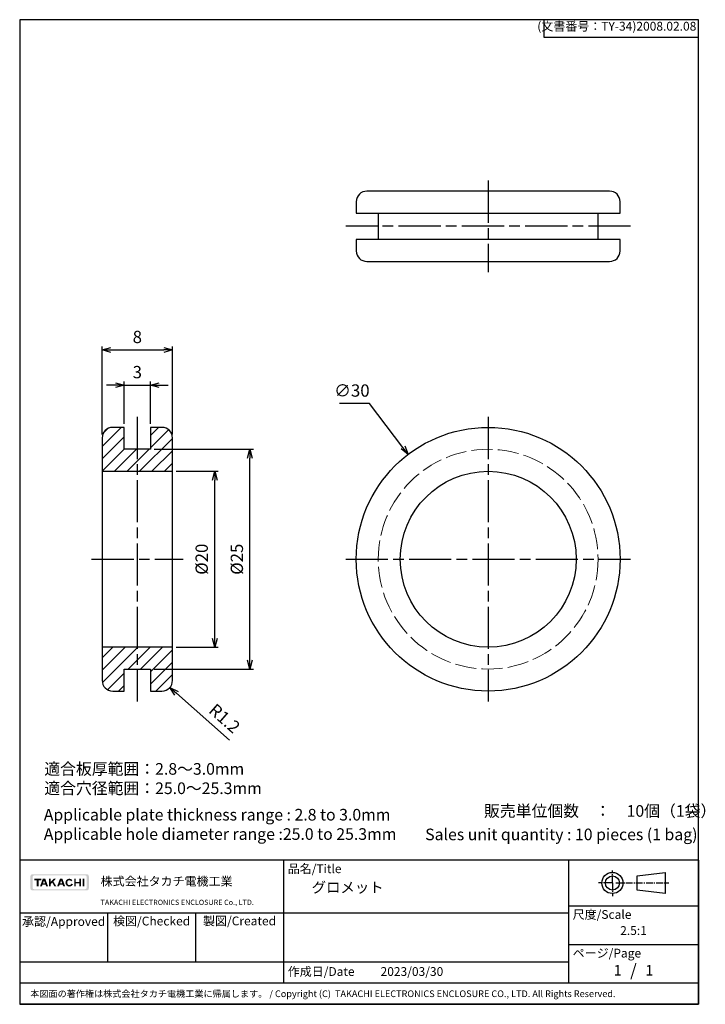
# Model space of a CAD drawing. Units: millimetres. Extents: x 254 to 332, y 107 to 219.
import ezdxf
from ezdxf.enums import TextEntityAlignment as Align

# ---------------------------------------------------------------- set-up
doc = ezdxf.new("R2010")
doc.units = ezdxf.units.MM
doc.header["$LTSCALE"] = 0.4
for name, pattern in [('AM_ISO02W050', [7.5, 6, -1.5]), ('AM_ISO08W050', [18, 12, -1.5, 3, -1.5]), ('gen7a', [6.875, 4.75, -0.875, 0.375, -0.875])]:
    doc.linetypes.add(name, pattern=pattern)
doc.layers.add('7A', color=4, linetype='gen7a')
doc.layers.add('RAHM2', color=1, linetype='Continuous')
for name, color, linetype, lineweight in [('AM_5', 3, 'Continuous', 25), ('AM_7', 4, 'AM_ISO08W050', 25), ('AM_8', 1, 'Continuous', 25), ('ｸﾞﾛﾒｯﾄ', 7, 'Continuous', 25), ('ｸﾞﾛﾒｯﾄ0', 7, 'AM_ISO02W050', 15)]:
    doc.layers.add(name, color=color, linetype=linetype, lineweight=lineweight)
doc.styles.get("Standard").update_dxf_attribs({"font": 'ISOCP.SHX', "bigfont": 'EXTFONT.SHX'})
doc.dimstyles.new('AM_ISO$0', dxfattribs={"dimtxt": 3.5, "dimasz": 2.5, "dimexe": 1, "dimexo": 1, "dimgap": 1.5, "dimtad": 1, "dimdsep": 46, "dimtxsty": 'Standard', "dimblk": 'OPEN30', "dimcen": 0, "dimclrd": 3, "dimclre": 3, "dimclrt": 2, "dimadec": 0, "dimazin": 2, "dimtp": 0.1, "dimtm": 0.1, "dimtfac": 0.71, "dimtmove": 0, "dimatfit": 3, "dimldrblk": 'OPEN30', "dimfxl": 0, "dimlwd": -1, "dimlwe": -1, "dimarcsym": 0})
doc.dimstyles.new('AM_ISO$3', dxfattribs={"dimtxt": 3.5, "dimasz": 2.5, "dimexe": 1, "dimexo": 1, "dimgap": 1.5, "dimtad": 1, "dimtoh": 1, "dimdsep": 46, "dimtxsty": 'Standard', "dimblk": 'OPEN30', "dimcen": 0, "dimclrd": 3, "dimclre": 3, "dimclrt": 2, "dimadec": 0, "dimazin": 2, "dimtp": 0.1, "dimtm": 0.1, "dimtfac": 0.71, "dimtofl": 0, "dimtmove": 0, "dimatfit": 0, "dimldrblk": 'OPEN30', "dimfxl": 0, "dimlwd": -1, "dimlwe": -1, "dimarcsym": 0})
doc.dimstyles.new('AM_ISO$4', dxfattribs={"dimtxt": 3.5, "dimasz": 2.5, "dimexe": 1, "dimexo": 1, "dimgap": 1.5, "dimtad": 1, "dimdsep": 46, "dimtxsty": 'Standard', "dimblk": 'OPEN30', "dimcen": 0, "dimclrd": 3, "dimclre": 3, "dimclrt": 2, "dimadec": 0, "dimazin": 2, "dimtp": 0.1, "dimtm": 0.1, "dimtfac": 0.71, "dimtofl": 0, "dimtmove": 0, "dimatfit": 0, "dimldrblk": 'OPEN30', "dimfxl": 0, "dimlwd": -1, "dimlwe": -1, "dimarcsym": 0})
pattern_1 = [(45, (250.8869915003748, 109.0912157736875), (-0.7071067811865475, 0.7071067811865476), [])]

# ---------------------------------------------------------------- blocks, each defined once
blk = doc.blocks.new('TK-A4')
for p, q in [((149, 280.0000000000001), (149, 275.0000000000001)), ((149, 275.0000000000001), (193, 275.0000000000001))]:
    blk.add_line(p, q)
blk.add_lwpolyline([(0, 0), (193, 0), (193, 280), (0, 280)], close=True)
at = {"insert": (192.3592953827349, 276.1085429872271), "char_height": 2.5, "width": 43.07840397728299, "attachment_point": 9}
blk.add_mtext('(文書番号：TY-34)2008.02.08', dxfattribs=at)
blk = doc.blocks.new('A$C0FAF06CF')
at = {"layer": 'AM_8'}
h = blk.add_hatch(color=1, dxfattribs=at)
edge = h.paths.add_edge_path()
edge.add_line((-8.013599999999968, -2.411500000000411), (8.013600000000068, -2.411500000000414))
edge.add_arc((8.013600000000054, -1.773380000000513), 0.6381199999999012, 270, 360)
edge.add_line((8.651719999999955, -1.773380000000513), (8.651719999999969, 1.773379999999486))
edge.add_arc((8.013600000000025, 1.773379999999429), 0.638119999999958, 5.103880138248065e-12, 90.0000000000013)
edge.add_line((8.013599999999997, 2.411499999999391), (-8.013599999999997, 2.411499999999387))
edge.add_arc((-8.013600000000025, 1.773379999999436), 0.638119999999951, 89.99999999999682, 179.9999999999955)
edge.add_line((-8.651719999999983, 1.773379999999486), (-8.651719999999983, -1.773380000000506))
edge.add_arc((-8.013600000000025, -1.773380000000458), 0.638119999999951, 180.0000000000043, 270.0000000000045)
edge = h.paths.add_edge_path(flags=16)
edge.add_line((-7.471939999999961, 2.092439999999486), (7.471940000000018, 2.092439999999479))
edge.add_arc((7.471940000000046, 1.550779999999479), 0.5416600000000003, 7.958078640513122e-13, 90.00000000000148, ccw=False)
edge.add_line((8.013600000000025, 1.550779999999486), (8.013600000000025, -1.550780000000506))
edge.add_arc((7.471940000000018, -1.550780000000502), 0.5416600000000074, 270, 359.99999999999966, ccw=False)
edge.add_line((7.471940000000018, -2.092440000000506), (-7.471939999999961, -2.092440000000513))
edge.add_arc((-7.471939999999961, -1.550780000000506), 0.5416600000000074, 180, 270, ccw=False)
edge.add_line((-8.013599999999968, -1.550780000000506), (-8.013599999999968, 1.550779999999486))
edge.add_arc((-7.471939999999961, 1.550779999999486), 0.5416600000000003, 90, 180, ccw=False)
for points in [[(-5.453699999999969, 0.5935999999994923), (-5.453699999999969, 1.038799999999492), (-7.531299999999987, 1.038799999999492), (-7.531299999999987, 0.5935999999994923), (-6.759619999999984, 0.5935999999994923), (-6.759619999999984, -1.224300000000516), (-6.225379999999973, -1.224300000000516), (-6.225379999999973, 0.5935999999994923)], [(-3.146079999999984, 1.038799999999492), (-3.146079999999984, -1.224300000000516), (-2.671199999999942, -1.224300000000516), (-2.671199999999942, -0.6184186206901412), (-2.193432261217481, -0.1027759420753025), (-1.520149446800417, -1.224300000000516), (-0.9571799999999939, -1.224300000000516), (-1.851807874889658, 0.2659306476478651), (-1.135707252964409, 1.038799999999492), (-1.788279380580377, 1.038799999999492), (-2.671199999999942, 0.08588602895155795), (-2.671199999999942, 1.038799999999492)], [(4.304715008555604, 1.038799999999492), (4.304715008555604, -1.224300000000516), (4.775885008555576, -1.224300000000516), (4.775885008555576, -0.3153500000005121), (5.829525008555606, -0.3153500000005121), (5.829525008555606, -1.224300000000516), (6.300695008555579, -1.224300000000516), (6.300695008555579, 1.038799999999492), (5.829525008555606, 1.038799999999492), (5.829525008555606, 0.1298499999994878), (4.775885008555576, 0.1298499999994878), (4.775885008555576, 1.038799999999492)], [(7.28013500855559, -1.224300000000516), (7.28013500855559, 1.038799999999492), (6.805255008555605, 1.038799999999492), (6.805255008555605, -1.224300000000516)]]:
    blk.add_hatch(color=1, dxfattribs=at).paths.add_polyline_path(points)
h = blk.add_hatch(color=1, dxfattribs=at)
h.paths.add_polyline_path([(-5.264049114754044, -1.224300000000516), (-5.084217508196673, -0.7345800000005109), (-4.161102491803263, -0.7345800000005109), (-3.981270885245877, -1.224300000000516), (-3.420619999999971, -1.224300000000516), (-4.251659999999958, 1.038799999999492), (-4.993659999999977, 1.038799999999492), (-5.82469999999995, -1.224300000000516)])
h.paths.add_polyline_path([(-4.332759934426207, -0.2671200000005083), (-4.912560065573729, -0.2671200000005083), (-4.622659999999968, 0.5223399999994971)], flags=16)
h = blk.add_hatch(color=1, dxfattribs=at)
h.paths.add_polyline_path([(-0.1961891147540484, -1.224300000000516), (-0.01635750819667692, -0.7345800000005109), (0.9067575081967476, -0.7345800000005109), (1.086589114754119, -1.224300000000516), (1.647240000000011, -1.224300000000516), (0.8162000000000376, 1.038799999999492), (0.07420000000001892, 1.038799999999492), (-0.7568399999999542, -1.224300000000516)])
h.paths.add_polyline_path([(0.7351000655737892, -0.2671200000005083), (0.1552999344262673, -0.2671200000005083), (0.4452000000000282, 0.5223399999994971)], flags=16)
h = blk.add_hatch(color=1, dxfattribs=at)
edge = h.paths.add_edge_path()
edge.add_ellipse((2.878960000000006, -0.09275000000052636), major_axis=(0, 0.7271600000000495), ratio=0.8673469387754512, start_angle=304.6510247185947, end_angle=609.4109213221484)
edge.add_line((3.469375036740871, -0.3484654247793539), (3.941135008555591, -0.5527900000005097))
edge.add_arc((2.878960000000006, -0.09275000000051214), 1.157520000000027, 38.550540790803325, 336.58201840165333, ccw=False)
edge.add_line((3.784208621486187, 0.6286219454599618), (3.397792961318373, 0.3206961337928842))
blk = doc.blocks.new('TK-仕様書(和英併記)_221115')
for p, q in [((0, 41), (-193, 41)), ((-193, 41), (-193, 0)), ((-118, 41), (-118, 6)), ((-37, 41), (-37, 6)), ((0, 41), (0, 0)), ((-17.5, 36.5), (-9.5, 37.5)), ((-17.5, 32.5), (-17.5, 36.5)), ((-9.5, 37.5), (-9.5, 31.5)), ((-9.5, 31.5), (-17.5, 32.5)), ((-193, 25.99999999999994), (-37, 25.99999999999994)), ((-168.0000000000001, 25.99999999999994), (-168, 12)), ((-143.0000000000001, 25.99999999999994), (-143.0000000000001, 12)), ((-37, 28), (0, 28)), ((-37, 17), (0, 17)), ((-37.00000000000011, 12), (-193, 12)), ((0, 6), (-193, 6)), ((0, 0), (-193, 0))]:
    blk.add_line(p, q)
for radius in [3, 2]:
    blk.add_circle((-24.5, 34.5), radius)
at = {"layer": '7A'}
for p, q in [((-24.5, 34.5), (-24.5, 38.07478664473149)), ((-24.5, 34.5), (-28.5, 34.5)), ((-24.5, 34.5), (-24.5, 30.78991724228479)), ((-23.5, 34.5), (-8.5, 34.5))]:
    blk.add_line(p, q, dxfattribs=at)
at = {"xscale": 0.96, "yscale": 0.96, "zscale": 0.96}
blk.add_blockref('A$C0FAF06CF', (-181.6455717699872, 34.68781725888325), dxfattribs=at)
at = {"attachment_point": 4}
for s, insert, char_height, width in [('{\\fMS PGothic|b0|i0|c128|p50;株式会社タカチ電機工業}', (-170, 35), 2.5, 45.82642997810501), ('{\\fArial|b0|i0|c128|p34;TAKACHI ELECTRONICS ENCLOSURE Co., LTD.}', (-170, 29), 1.5, 47.81805962271847)]:
    blk.add_mtext(s, dxfattribs=dict(at, insert=insert, char_height=char_height, width=width))
at = {"insert": (-190, 3), "char_height": 1.9, "attachment_point": 4}
blk.add_mtext_dynamic_manual_height_columns('{\\fMS PGothic|b0|i0|c128|p50;本図面の著作権は株式会社タカチ電機工業に帰属します。\\fMS PGothic|b0|i0|c0|p50; / Copyright (C)\\~ TAKACHI ELECTRONICS \\fMS PGothic|b0|i0|c128|p50;ENCLOSURE CO., LTD. All Rights Reserved.}', width=170.5389916538464, gutter_width=15, heights=[0], dxfattribs=at)
for tag, height, p in [('品名', 3, (-110, 33.24999999999994)), ('TITLE', 2.5, (-110, 28.24999999999994)), ('型番', 3, (-110, 16.8380177036398))]:
    blk.add_attdef(tag, text='', height=height).set_placement(p, align=Align.MIDDLE_LEFT)
for tag, height, p in [('GEN-TITLE-SCA', 2.5, (-18.5, 20.65051770363984)), ('承認', 2.5, (-180.7195176573869, 16.8380177036398)), ('検図', 2.5, (-155.5000000000001, 16.8380177036398)), ('製図', 2.5, (-130.5000000000001, 16.8380177036398)), ('ページNO.', 3, (-23, 9.29271309525528)), ('総ページ数', 3, (-14, 9.29271309525528)), ('部品サイズ', 2.5, (-155.5, 9)), ('GEN-TITLE-DAT', 2.5, (-81.5, 9))]:
    blk.add_attdef(tag, text='', height=height).set_placement(p, align=Align.MIDDLE)
at = {"layer": 'RAHM2', "char_height": 2.5}
for s, insert, width, attachment_point in [('品名/Title', (-116.8002551371314, 39.80103540727967), 90, 1), ('検図/Checked', (-155.5, 24.92584712714763), 19.8526851587086, 2), ('製図/Created', (-130.5, 24.95800561859733), 19.44564691649168, 2), ('尺度/Scale', (-35.80025513713144, 26.80103540727967), 20, 1), ('承認/Approved', (-180.5000000000001, 24.8010354072796), 22.21535073038012, 2), ('ページ/Page', (-35.80025513713144, 15.80103540727967), 20, 1), ('作成日/Date', (-116.8002551371314, 9), 17.84866863742184, 4)]:
    blk.add_mtext(s, dxfattribs=dict(at, insert=insert, width=width, attachment_point=attachment_point))
at = {"layer": 'RAHM2', "color": 0, "insert": (-18.5, 9.29271309525528), "char_height": 3.5, "width": 4.469919821818735, "attachment_point": 5}
blk.add_mtext('/', dxfattribs=at)
blk = doc.blocks.new('_Open30')
at = {"color": 0, "linetype": 'ByBlock', "lineweight": -2}
for p, q in [((-1, 0.26794919), (0, 0)), ((0, 0), (-1, -0.26794919)), ((0, 0), (-1, 0))]:
    blk.add_line(p, q, dxfattribs=at)
blk = doc.blocks.new('*D19')
at = {"layer": 'AM_5', "color": 3, "transparency": 16777216}
for p, q in [((293.5102113565133, 175.7010149786497), (290.1091089943086, 175.7010149786497)), ((297.3097255880318, 170.7172468151155), (293.5102113565133, 175.7010149786497))]:
    blk.add_line(p, q, dxfattribs=at)
at = {"layer": 'Defpoints', "color": 0, "transparency": 16777216}
for p in [(297.9160067943157, 169.9219964778588), (316.1044429828328, 146.0644863601571)]:
    blk.add_point(p, dxfattribs=at)
at = {"layer": 'AM_5', "color": 3, "transparency": 16777216, "rotation": 307.3210929750068}
blk.add_blockref('_Open30', (297.9160067943157, 169.9219964778588), dxfattribs=at)
at = {"layer": 'AM_5', "color": 2, "transparency": 16777216, "insert": (291.5096601754109, 177.0010149786497), "char_height": 1.4, "attachment_point": 5}
blk.add_mtext('∅30', dxfattribs=at)
blk = doc.blocks.new('*D20')
at = {"layer": 'AM_5', "color": 3, "transparency": 16777216}
for p, q in [((265.6116711634488, 173.3932414190079), (265.6116711634488, 178.193241419008)), ((268.6116711634488, 173.3932414190079), (268.6116711634488, 178.193241419008)), ((264.6116711634488, 177.793241419008), (263.6116711634488, 177.793241419008)), ((265.6116711634488, 177.793241419008), (268.6116711634488, 177.793241419008)), ((269.6116711634488, 177.793241419008), (270.6116711634488, 177.793241419008))]:
    blk.add_line(p, q, dxfattribs=at)
at = {"layer": 'Defpoints', "color": 0, "transparency": 16777216}
for p in [(268.6116711634488, 177.793241419008), (265.6116711634488, 172.9932414190079), (268.6116711634488, 172.9932414190079)]:
    blk.add_point(p, dxfattribs=at)
at = {"layer": 'AM_5', "color": 3, "transparency": 16777216}
blk.add_blockref('_Open30', (265.6116711634488, 177.793241419008), dxfattribs=at)
at = {"layer": 'AM_5', "color": 3, "transparency": 16777216, "rotation": 180}
blk.add_blockref('_Open30', (268.6116711634488, 177.793241419008), dxfattribs=at)
at = {"layer": 'AM_5', "color": 2, "transparency": 16777216, "insert": (267.1116711634488, 179.093241419008), "char_height": 1.4, "attachment_point": 5}
blk.add_mtext('3', dxfattribs=at)
blk = doc.blocks.new('*D22')
at = {"layer": 'AM_5', "color": 3, "transparency": 16777216}
blk.add_line((271.5616726095866, 142.7380798376903), (277.5875602539068, 137.4237571055033), dxfattribs=at)
at = {"layer": 'Defpoints', "color": 0, "transparency": 16777216}
for p in [(269.9116711634488, 144.193241419008), (270.8116719522512, 143.3995169201074)]:
    blk.add_point(p, dxfattribs=at)
at = {"layer": 'AM_5', "color": 3, "transparency": 16777216, "rotation": 138.5904348311745}
blk.add_blockref('_Open30', (270.8116719522512, 143.3995169201074), dxfattribs=at)
at = {"layer": 'AM_5', "color": 2, "transparency": 16777216, "insert": (276.9159872577111, 139.7495431717539), "char_height": 1.4, "attachment_point": 5, "rotation": 318.5904348311745}
blk.add_mtext('R1.2', dxfattribs=at)

msp = doc.modelspace()

# ---------------------------------------------------------------- hatches: boundary and pattern name
at = {"layer": 'AM_8'}
h = msp.add_hatch(dxfattribs=at)
h.set_pattern_fill('_U', color=256, angle=45, style=0, pattern_type=0)
h.set_pattern_definition(pattern_1)
edge = h.paths.add_edge_path()
edge.add_arc((269.9116711634488, 171.7932414190079), 1.200000000000003, 0, 89.99999999999984)
edge.add_line((269.9116711634488, 172.9932414190079), (268.6116711634488, 172.9932414190079))
edge.add_line((268.6116711634488, 172.9932414190079), (268.6116711634488, 170.4932414190079))
edge.add_line((268.6116711634488, 170.4932414190079), (265.6116711634488, 170.4932414190079))
edge.add_line((265.6116711634488, 170.4932414190079), (265.6116711634488, 172.9932414190079))
edge.add_line((265.6116711634488, 172.9932414190079), (264.3116711634488, 172.9932414190079))
edge.add_arc((264.3116711634488, 171.7932414190079), 1.200000000000003, 90.00000000000026, 180)
edge.add_line((263.1116711634488, 171.7932414190079), (263.1116711634488, 167.9932414190079))
edge.add_line((263.1116711634488, 167.9932414190079), (271.1116711634488, 167.9932414190079))
edge.add_line((271.1116711634488, 167.9932414190079), (271.1116711634488, 171.7932414190079))
h = msp.add_hatch(dxfattribs=at)
h.set_pattern_fill('_U', color=256, angle=45, style=0, pattern_type=0)
h.set_pattern_definition(pattern_1)
edge = h.paths.add_edge_path()
edge.add_line((268.6116711634488, 142.9932414190079), (269.9116711634488, 142.9932414190079))
edge.add_arc((269.9116711634488, 144.193241419008), 1.200000000000003, 270.0000000000002, 360)
edge.add_line((271.1116711634488, 144.193241419008), (271.1116711634488, 147.993241419008))
edge.add_line((271.1116711634488, 147.9932414190079), (263.1116711634488, 147.9932414190079))
edge.add_line((263.1116711634488, 147.9932414190079), (263.1116711634488, 144.193241419008))
edge.add_arc((264.3116711634488, 144.193241419008), 1.200000000000001, 180, 269.9999999999999)
edge.add_line((264.3116711634488, 142.9932414190079), (265.6116711634488, 142.9932414190079))
edge.add_line((265.6116711634488, 142.9932414190079), (265.6116711634488, 145.4932414190079))
edge.add_line((265.6116711634488, 145.4932414190079), (268.6116711634488, 145.4932414190079))
edge.add_line((268.6116711634488, 145.4932414190079), (268.6116711634488, 142.9932414190079))

# ---------------------------------------------------------------- linework, layer by layer
at = {"layer": 'AM_7'}
for p, q in [((307.0102248885743, 201.06139786236), (307.0102248885743, 190.66139786236)), ((323.2102248885743, 195.86139786236), (290.8102248885743, 195.86139786236)), ((267.1116711634488, 174.193241419008), (267.1116711634488, 141.7932414190079)), ((307.0102248885743, 174.193241419008), (307.0102248885743, 141.7932414190079)), ((261.9116711634488, 157.9932414190079), (272.3116711634488, 157.9932414190079)), ((290.8102248885743, 157.9932414190079), (323.2102248885743, 157.9932414190079))]:
    msp.add_line(p, q, dxfattribs=at)
at = {"layer": 'ｸﾞﾛﾒｯﾄ'}
for p, q in [((320.8102248885743, 199.86139786236), (293.2102248885743, 199.86139786236)), ((292.0102248885743, 198.66139786236), (292.0102248885743, 197.36139786236)), ((322.0102248885743, 197.36139786236), (322.0102248885743, 198.66139786236)), ((292.0102248885743, 197.36139786236), (322.0102248885743, 197.36139786236)), ((294.5102248885743, 197.36139786236), (294.5102248885743, 194.36139786236)), ((319.5102248885743, 194.36139786236), (319.5102248885743, 197.36139786236)), ((292.0102248885743, 194.36139786236), (292.0102248885743, 193.06139786236)), ((322.0102248885743, 194.36139786236), (292.0102248885743, 194.36139786236)), ((322.0102248885743, 193.06139786236), (322.0102248885743, 194.36139786236)), ((293.2102248885743, 191.86139786236), (320.8102248885743, 191.86139786236)), ((265.6116711634488, 172.9932414190079), (264.3116711634488, 172.9932414190079)), ((265.6116711634488, 170.4932414190079), (265.6116711634488, 172.9932414190079)), ((269.9116711634488, 172.9932414190079), (268.6116711634488, 172.9932414190079)), ((268.6116711634488, 172.9932414190079), (268.6116711634488, 170.4932414190079)), ((263.1116711634488, 171.7932414190079), (263.1116711634488, 144.193241419008)), ((271.1116711634488, 144.193241419008), (271.1116711634488, 171.7932414190079)), ((268.6116711634488, 170.4932414190079), (265.6116711634488, 170.4932414190079)), ((263.1116711634488, 167.9932414190079), (271.1116711634488, 167.9932414190079)), ((271.1116711634488, 147.9932414190079), (263.1116711634488, 147.9932414190079)), ((265.6116711634488, 142.9932414190079), (265.6116711634488, 145.4932414190079)), ((265.6116711634488, 145.4932414190079), (268.6116711634488, 145.4932414190079)), ((268.6116711634488, 145.4932414190079), (268.6116711634488, 142.9932414190079)), ((264.3116711634488, 142.9932414190079), (265.6116711634488, 142.9932414190079)), ((268.6116711634488, 142.9932414190079), (269.9116711634488, 142.9932414190079))]:
    msp.add_line(p, q, dxfattribs=at)
for radius in [15, 10]:
    msp.add_circle((307.0102248885743, 157.9932414190079), radius, dxfattribs=at)
for centre, start, end in [((293.2102248885743, 198.66139786236), 90, 180), ((320.8102248885743, 198.66139786236), 0, 90), ((293.2102248885743, 193.06139786236), 180, 270), ((320.8102248885743, 193.06139786236), 270, 0), ((264.3116711634488, 171.7932414190079), 90, 180), ((269.9116711634488, 171.7932414190079), 0, 90), ((264.3116711634488, 144.193241419008), 180, 270), ((269.9116711634488, 144.193241419008), 270, 0)]:
    msp.add_arc(centre, 1.2, start, end, dxfattribs=at)
at = {"layer": 'ｸﾞﾛﾒｯﾄ0'}
msp.add_circle((307.0102248885743, 157.9932414190079), 12.5, dxfattribs=at)

# ---------------------------------------------------------------- block references
at = {"lineweight": 0, "xscale": 0.4, "yscale": 0.4, "zscale": 0.4}
msp.add_blockref('TK-A4', (253.7362716960289, 107.3645930637488), dxfattribs=at)
msp.add_blockref('TK-仕様書(和英併記)_221115', (330.9362716960289, 107.3645930637488), dxfattribs=at).add_auto_attribs({'品名': 'グロメット', 'GEN-TITLE-DAT': '2023/03/30', 'GEN-TITLE-SCA': '2.5:1', 'ページNO.': '1', '総ページ数': '1'})

# ---------------------------------------------------------------- texts
at = {"char_height": 1.32, "attachment_point": 1}
for s, width, insert in [('{\\fMS PGothic|b0|i0|c128|p50;適合板厚範囲：2.8～3.0mm\\P適合穴径範囲：25.0～25.3mm}', 35.88399058221978, (256.5295030208323, 134.8007681292397)), ('{\\fMS PGothic|b0|i0|c128|p50;販売単位個数\u3000：\u300010個（1袋）}', 24.18410850650383, (306.5412970785073, 130.0208950747649)), ('{\\fMS PGothic|b0|i0|c128|p50;Applicable plate thickness range : 2.8 to 3.0mm\\PApplicable hole diameter range :25.0 to 25.3mm}', 40.89414193038914, (256.4760947159932, 129.5926025280055)), ('{\\fMS PGothic|b0|i0|c128|p50;Sales unit quantity : 10 pieces (1 bag)}', 35.97354225967541, (299.8449469463109, 127.3496903868557))]:
    msp.add_mtext_dynamic_manual_height_columns(s, width=width, gutter_width=369.9285872678956, heights=[0], dxfattribs=dict(at, insert=insert))

# ---------------------------------------------------------------- dimensions: what is measured, and where the dimension line sits
at = {"layer": 'AM_5'}
msp.add_linear_dim(base=(271.1116711634488, 181.7932424190079), p1=(263.1116711634488, 171.7932414190079), p2=(271.1116711634488, 171.7932414190079), dimstyle='AM_ISO$0', override={"dimscale": 0.4}, dxfattribs=at).render()
dim = msp.add_linear_dim(base=(268.6116711634488, 177.793241419008), p1=(265.6116711634488, 172.9932414190079), p2=(268.6116711634488, 172.9932414190079), dimstyle='AM_ISO$0', override={"dimscale": 0.4}, dxfattribs=at)
dim.commit()
dim.dimension.update_dxf_attribs({"geometry": '*D20', "text_midpoint": (267.1116711634488, 177.793241419008), "dimtype": 160})
dim = msp.add_diameter_dim_2p(p1=(316.1044429828328, 146.0644863601571), p2=(297.9160067943157, 169.9219964778588), dimstyle='AM_ISO$3', override={"dimscale": 0.4}, dxfattribs=at)
dim.commit()
dim.dimension.update_dxf_attribs({"geometry": '*D19', "text_midpoint": (291.5096601754109, 175.7010149786497), "dimtype": 163})
for base, p1, p2 in [((279.9116721634488, 170.4932414190079), (268.6116711634488, 145.4932414190079), (268.6116711634488, 170.4932414190079)), ((275.9116721634488, 167.9932414190079), (271.1116711634488, 147.9932414190079), (271.1116711634488, 167.9932414190079))]:
    msp.add_linear_dim(base=base, p1=p1, p2=p2, angle=90, text='%%c<>', dimstyle='AM_ISO$0', override={"dimscale": 0.4}, dxfattribs=at).render()
dim = msp.add_radius_dim(center=(269.9116711634488, 144.193241419008), mpoint=(270.8116719522512, 143.3995169201074), dimstyle='AM_ISO$4', override={"dimscale": 0.4}, dxfattribs=at)
dim.commit()
dim.dimension.update_dxf_attribs({"geometry": '*D22', "text_midpoint": (276.0560279076637, 138.7744389706707), "dimtype": 164})

doc.saveas('drawing.dxf')
